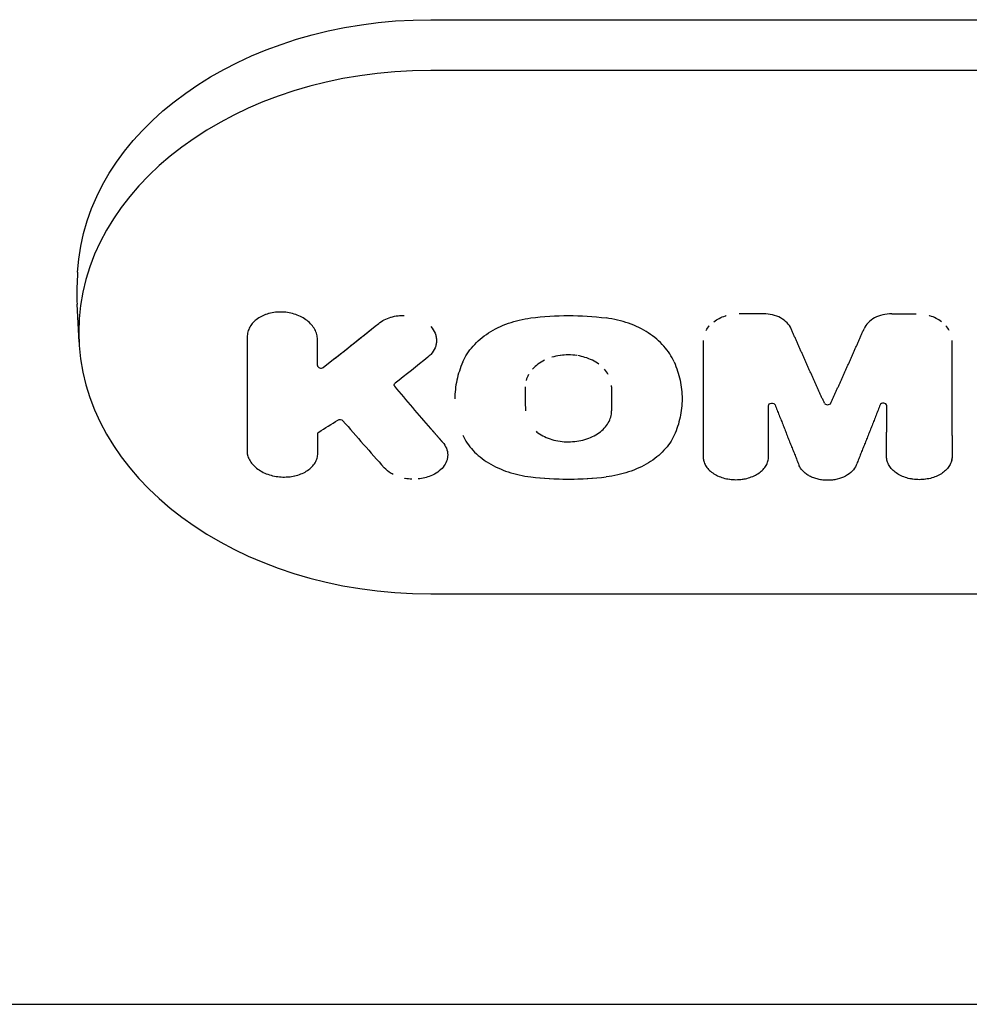
# Model space of a CAD drawing. Units: millimetres. Extents: x -3480 to 3480, y -3300 to 3810.
# Drawn here: x 11 to 94, y -1349 to -1263 of the extents above; entities that cross this region are included whole.
import ezdxf

# ---------------------------------------------------------------- set-up
doc = ezdxf.new("R2010")
doc.units = ezdxf.units.MM
doc.header["$LTSCALE"] = 20
doc.layers.add('2d', color=230, linetype='Continuous')

msp = doc.modelspace()

# ---------------------------------------------------------------- linework, layer by layer
at = {"layer": '2d'}
for p, q in [((47, -1262.911), (153, -1262.911)), ((153, -1267.349), (47, -1267.349)), ((16.075, -1285.026), (16.023, -1286.027)), ((16.198, -1291.155), (16.023, -1287.817)), ((76.15, -1288.657), (74.011, -1288.657)), ((87.374, -1288.657), (89.513, -1288.657)), ((47, -1313.183), (153, -1313.183)), ((-285.048, -1349.112), (285.044, -1349.112))]:
    msp.add_line(p, q, dxfattribs=at)
at = {"layer": '2d', "extrusion": (0, 0, -1)}
for centre, major_axis, ratio, start_param, end_param in [((47, -1285.919), (-30.948, 0), 0.74345, 0.038829, 1.570796), ((22.643, -1132.631), (5.541, -237.238), 0.025946, -0.841041, -0.782912), ((22.643, -1132.631), (5.541, -237.238), 0.025946, -0.837911, -0.782912), ((22.643, -1132.631), (5.541, -237.238), 0.025946, -0.841041, -0.837911), ((45.402, -1132.025), (5.57, 238.481), 0.025946, -2.313446, -2.300568), ((45.402, -1132.025), (5.57, 238.481), 0.025946, -2.303682, -2.300568), ((45.402, -1132.025), (5.57, 238.481), 0.025946, -2.313446, -2.303682), ((53.566, -1136.755), (-138.609, -193.945), 0.426228, -0.990738, -0.973012), ((49.73, -1130.883), (-94.562, 218.985), 0.377224, -2.267065, -2.241969), ((45.416, -1132.025), (5.57, 238.481), 0.025946, -2.357707, -2.34796)]:
    msp.add_ellipse(centre, major_axis=major_axis, ratio=ratio, start_param=start_param, end_param=end_param, dxfattribs=at)
at = {"layer": '2d'}
for centre, major_axis, ratio, start_param, end_param in [((47, -1290.266), (-30.825, 0), 0.74345, -1.570796, 0), ((47, -1286.922), (-31, 0), 0.74345, -0.038829, 0), ((47, -1286.922), (-31, 0), 0.74345, 0, 0.038829), ((37.004, -1125.58), (129.583, 199.828), 0.477096, -2.201483, -2.171278), ((37.004, -1125.58), (129.583, 199.828), 0.477096, -2.187085, -2.171278), ((47, -1290.266), (-30.825, 0), 0.74345, 0, 1.570796), ((37.004, -1125.58), (129.583, 199.828), 0.477096, -2.201483, -2.187085), ((53.308, -1137.477), (155.265, 180.861), 0.470205, -2.163039, -2.153542), ((30.496, -1140.321), (106.39, -212.614), 0.332684, -0.915035, -0.88658)]:
    msp.add_ellipse(centre, major_axis=major_axis, ratio=ratio, start_param=start_param, end_param=end_param, dxfattribs=at)
for points, knots in [([(37.076, -1290.912), (37.076, -1290.761), (37.057, -1290.611), (36.978, -1290.315), (36.919, -1290.167), (36.765, -1289.883), (36.67, -1289.748), (36.447, -1289.491), (36.317, -1289.368), (36.033, -1289.146), (35.878, -1289.046), (35.542, -1288.866), (35.363, -1288.788), (34.993, -1288.66), (34.799, -1288.609), (34.403, -1288.536), (34.203, -1288.514), (33.802, -1288.499), (33.599, -1288.507), (33.204, -1288.551), (33.013, -1288.587), (32.641, -1288.688), (32.46, -1288.753), (32.127, -1288.907), (31.972, -1288.996), (31.684, -1289.199), (31.556, -1289.31), (31.333, -1289.55), (31.237, -1289.681), (31.082, -1289.953), (31.024, -1290.094), (30.945, -1290.385), (30.924, -1290.536), (30.925, -1290.688)], [0.000000197, 0.000000197, 0.000000197, 0.000000197, 0.000601628, 0.000601628, 0.001203058, 0.001203058, 0.001804488, 0.001804488, 0.002405919, 0.002405919, 0.003007349, 0.003007349, 0.003608779, 0.003608779, 0.00421021, 0.00421021, 0.00481164, 0.00481164, 0.00541307, 0.00541307, 0.006014501, 0.006014501, 0.006615931, 0.006615931, 0.007217361, 0.007217361, 0.007818792, 0.007818792, 0.008420222, 0.008420222, 0.009021652, 0.009021652, 0.009623083, 0.009623083, 0.009623083, 0.009623083]), ([(32.801, -1288.644), (32.624, -1288.694), (32.453, -1288.756), (32.127, -1288.907), (31.972, -1288.996), (31.684, -1289.199), (31.556, -1289.31), (31.342, -1289.541), (31.252, -1289.661), (31.177, -1289.786)], [0.00604263, 0.00604263, 0.00604263, 0.00604263, 0.006615931, 0.006615931, 0.007217361, 0.007217361, 0.007818792, 0.007818792, 0.008374742, 0.008374742, 0.008374742, 0.008374742]), ([(33.402, -1288.529), (33.402, -1288.529), (33.402, -1288.529), (33.204, -1288.551), (33.013, -1288.587), (32.827, -1288.637)], [0.0054130036, 0.0054130036, 0.0054130036, 0.0054130036, 0.0054130703, 0.0054130703, 0.0060144044, 0.0060144044, 0.0060144044, 0.0060144044]), ([(37.076, -1290.912), (37.076, -1290.761), (37.057, -1290.611), (36.978, -1290.315), (36.919, -1290.167), (36.765, -1289.883), (36.67, -1289.748), (36.447, -1289.491), (36.317, -1289.368), (36.033, -1289.146), (35.878, -1289.046), (35.542, -1288.866), (35.363, -1288.788), (34.993, -1288.66), (34.799, -1288.609), (34.403, -1288.536), (34.203, -1288.514), (33.811, -1288.5), (33.616, -1288.506), (33.427, -1288.526)], [0.000000197, 0.000000197, 0.000000197, 0.000000197, 0.000601628, 0.000601628, 0.001203058, 0.001203058, 0.001804488, 0.001804488, 0.002405919, 0.002405919, 0.003007349, 0.003007349, 0.003608779, 0.003608779, 0.00421021, 0.00421021, 0.00481164, 0.00481164, 0.005387486, 0.005387486, 0.005387486, 0.005387486]), ([(78.57, -1289.974), (78.486, -1289.783), (78.365, -1289.606), (78.05, -1289.282), (77.861, -1289.14), (77.214, -1288.787), (76.687, -1288.657), (76.15, -1288.657)], [0.000000321, 0.000000321, 0.000000321, 0.000000321, 0.000793792, 0.000793792, 0.001587263, 0.001587263, 0.003174204, 0.003174204, 0.003174204, 0.003174204]), ([(87.374, -1288.657), (87.106, -1288.657), (86.844, -1288.688), (86.336, -1288.812), (86.098, -1288.903), (85.45, -1289.255), (85.122, -1289.592), (84.954, -1289.974)], [0.000000197, 0.000000197, 0.000000197, 0.000000197, 0.000793667, 0.000793667, 0.001587138, 0.001587138, 0.003174078, 0.003174078, 0.003174078, 0.003174078]), ([(87.374, -1288.657), (87.106, -1288.657), (86.844, -1288.688), (86.336, -1288.812), (86.098, -1288.903), (85.882, -1289.021), (85.882, -1289.021), (85.882, -1289.021)], [0.000000197, 0.000000197, 0.000000197, 0.000000197, 0.000793667, 0.000793667, 0.001587138, 0.001587138, 0.001587238, 0.001587238, 0.001587238, 0.001587238]), ([(42.444, -1289.499), (42.591, -1289.38), (42.755, -1289.275), (43.117, -1289.09), (43.31, -1289.015), (43.714, -1288.897), (43.929, -1288.854), (44.319, -1288.812), (44.494, -1288.804), (44.671, -1288.809)], [0.000278188, 0.000278188, 0.000278188, 0.000278188, 0.000930742, 0.000930742, 0.001583296, 0.001583296, 0.00223585, 0.00223585, 0.002763541, 0.002763541, 0.002763541, 0.002763541]), ([(42.444, -1289.499), (42.591, -1289.38), (42.755, -1289.275), (43.117, -1289.09), (43.31, -1289.015), (43.519, -1288.954), (43.526, -1288.952), (43.533, -1288.95)], [0.000278188, 0.000278188, 0.000278188, 0.000278188, 0.000930742, 0.000930742, 0.001583296, 0.001583296, 0.001605289, 0.001605289, 0.001605289, 0.001605289]), ([(44.144, -1288.831), (44.144, -1288.831), (44.144, -1288.831), (44.319, -1288.812), (44.494, -1288.804), (44.671, -1288.809)], [0.0022357896, 0.0022357896, 0.0022357896, 0.0022357896, 0.0022358498, 0.0022358498, 0.0027635413, 0.0027635413, 0.0027635413, 0.0027635413]), ([(49.813, -1292.868), (50.027, -1292.379), (50.326, -1291.92), (50.898, -1291.278), (51.111, -1291.071), (51.566, -1290.685), (51.81, -1290.504), (52.329, -1290.168), (52.606, -1290.012), (53.189, -1289.727), (53.49, -1289.601), (54.111, -1289.381), (54.431, -1289.287), (55.089, -1289.131), (55.429, -1289.069), (55.772, -1289.025)], [0.000000275, 0.000000275, 0.000000275, 0.000000275, 0.002059614, 0.002059614, 0.003089283, 0.003089283, 0.004118952, 0.004118952, 0.005148621, 0.005148621, 0.00617829, 0.00617829, 0.007207959, 0.007207959, 0.008237628, 0.008237628, 0.008237628, 0.008237628]), ([(68.317, -1292.868), (68.102, -1292.379), (67.803, -1291.92), (67.232, -1291.278), (67.019, -1291.071), (66.563, -1290.685), (66.319, -1290.504), (65.8, -1290.168), (65.524, -1290.012), (64.941, -1289.727), (64.64, -1289.601), (64.019, -1289.381), (63.699, -1289.287), (63.04, -1289.131), (62.701, -1289.069), (62.357, -1289.025)], [0.000000275, 0.000000275, 0.000000275, 0.000000275, 0.002059614, 0.002059614, 0.003089283, 0.003089283, 0.004118952, 0.004118952, 0.005148621, 0.005148621, 0.00617829, 0.00617829, 0.007207959, 0.007207959, 0.008237628, 0.008237628, 0.008237628, 0.008237628]), ([(71.792, -1289.35), (71.793, -1289.35), (71.793, -1289.35), (71.937, -1289.241), (72.095, -1289.143), (72.437, -1288.97), (72.62, -1288.897), (72.829, -1288.831), (72.85, -1288.825), (72.871, -1288.819)], [0.002450152, 0.002450152, 0.002450152, 0.002450152, 0.002450222, 0.002450222, 0.003062728, 0.003062728, 0.003675234, 0.003675234, 0.003743196, 0.003743196, 0.003743196, 0.003743196]), ([(78.57, -1289.974), (78.486, -1289.783), (78.365, -1289.606), (78.05, -1289.282), (77.861, -1289.14), (77.645, -1289.022), (77.645, -1289.022), (77.645, -1289.022)], [0.000000321, 0.000000321, 0.000000321, 0.000000321, 0.000793792, 0.000793792, 0.001587263, 0.001587263, 0.00158732, 0.00158732, 0.00158732, 0.00158732]), ([(91.732, -1289.35), (91.732, -1289.35), (91.732, -1289.35), (91.587, -1289.241), (91.429, -1289.143), (91.087, -1288.97), (90.904, -1288.897), (90.695, -1288.831), (90.674, -1288.825), (90.653, -1288.819)], [0.002450152, 0.002450152, 0.002450152, 0.002450152, 0.002450222, 0.002450222, 0.003062728, 0.003062728, 0.003675234, 0.003675234, 0.003743196, 0.003743196, 0.003743196, 0.003743196]), ([(31.159, -1289.817), (31.159, -1289.817), (31.159, -1289.817), (31.082, -1289.953), (31.024, -1290.094), (30.984, -1290.24), (30.984, -1290.24), (30.984, -1290.24)], [0.0084201621, 0.0084201621, 0.0084201621, 0.0084201621, 0.0084202221, 0.0084202221, 0.0090216524, 0.0090216524, 0.0090217049, 0.0090217049, 0.0090217049, 0.0090217049]), ([(47, -1289.77), (47.166, -1289.952), (47.292, -1290.148), (47.422, -1290.462), (47.455, -1290.57), (47.498, -1290.785), (47.509, -1290.893), (47.509, -1291.002)], [0.000000349, 0.000000349, 0.000000349, 0.000000349, 0.000871756, 0.000871756, 0.001307459, 0.001307459, 0.001743162, 0.001743162, 0.001743162, 0.001743162]), ([(47, -1289.77), (47.166, -1289.952), (47.292, -1290.148), (47.379, -1290.358), (47.379, -1290.358), (47.379, -1290.358)], [0.000000349, 0.000000349, 0.000000349, 0.000000349, 0.0008717556, 0.0008717556, 0.0008718282, 0.0008718282, 0.0008718282, 0.0008718282]), ([(71.114, -1290.113), (71.192, -1289.971), (71.288, -1289.836), (71.402, -1289.708), (71.402, -1289.708), (71.402, -1289.708)], [0.001225262, 0.001225262, 0.001225262, 0.001225262, 0.0018377156, 0.0018377156, 0.0018377722, 0.0018377722, 0.0018377722, 0.0018377722]), ([(92.41, -1290.113), (92.332, -1289.971), (92.236, -1289.836), (92.122, -1289.708), (92.122, -1289.708), (92.122, -1289.708)], [0.0012252618, 0.0012252618, 0.0012252618, 0.0012252618, 0.0018377156, 0.0018377156, 0.001837772, 0.001837772, 0.001837772, 0.001837772]), ([(47.509, -1291.002), (47.509, -1291.11), (47.498, -1291.22), (47.455, -1291.434), (47.422, -1291.538), (47.38, -1291.641)], [0.0017431621, 0.0017431621, 0.0017431621, 0.0017431621, 0.0021773408, 0.0021773408, 0.0026105352, 0.0026105352, 0.0026105352, 0.0026105352]), ([(47.477, -1290.677), (47.477, -1290.677), (47.477, -1290.677), (47.498, -1290.785), (47.509, -1290.893), (47.509, -1291.002)], [0.0013073603, 0.0013073603, 0.0013073603, 0.0013073603, 0.0013074588, 0.0013074588, 0.0017431621, 0.0017431621, 0.0017431621, 0.0017431621]), ([(47.38, -1291.641), (47.38, -1291.641), (47.38, -1291.642), (47.294, -1291.848), (47.166, -1292.046), (47, -1292.226)], [0.0026105352, 0.0026105352, 0.0026105352, 0.0026105352, 0.0026115196, 0.0026115196, 0.0034798771, 0.0034798771, 0.0034798771, 0.0034798771]), ([(49.813, -1292.868), (49.58, -1293.399), (49.406, -1293.934), (49.173, -1295.011), (49.114, -1295.554), (49.113, -1296.1)], [0.000001288, 0.000001288, 0.000001288, 0.000001288, 0.002235069, 0.002235069, 0.004468775, 0.004468775, 0.004468775, 0.004468775]), ([(56.966, -1292.729), (56.966, -1292.729), (56.966, -1292.729), (56.761, -1292.83), (56.57, -1292.945), (56.217, -1293.206), (56.06, -1293.347), (55.923, -1293.497), (55.923, -1293.497), (55.923, -1293.497)], [0.008125513, 0.008125513, 0.008125513, 0.008125513, 0.00812558, 0.00812558, 0.008864251, 0.008864251, 0.009602922, 0.009602922, 0.009602974, 0.009602974, 0.009602974, 0.009602974]), ([(58.328, -1292.312), (58.328, -1292.312), (58.328, -1292.312), (58.085, -1292.347), (57.85, -1292.4), (57.621, -1292.47)], [0.0066481479, 0.0066481479, 0.0066481479, 0.0066481479, 0.0066482377, 0.0066482377, 0.007386834, 0.007386834, 0.007386834, 0.007386834]), ([(59.803, -1292.312), (59.559, -1292.276), (59.314, -1292.258), (59.067, -1292.258), (59.067, -1292.258), (59.067, -1292.258)], [0.0051709695, 0.0051709695, 0.0051709695, 0.0051709695, 0.0059095665, 0.0059095665, 0.0059096349, 0.0059096349, 0.0059096349, 0.0059096349]), ([(61.738, -1293.077), (61.564, -1292.948), (61.373, -1292.833), (60.96, -1292.628), (60.74, -1292.541), (60.307, -1292.408), (60.092, -1292.358), (59.872, -1292.323)], [0.002954976, 0.002954976, 0.002954976, 0.002954976, 0.003693553, 0.003693553, 0.004432224, 0.004432224, 0.005100751, 0.005100751, 0.005100751, 0.005100751]), ([(68.317, -1292.868), (68.55, -1293.399), (68.724, -1293.935), (68.957, -1295.014), (69.016, -1295.557), (69.017, -1296.104)], [0.000001288, 0.000001288, 0.000001288, 0.000001288, 0.002238097, 0.002238097, 0.004474905, 0.004474905, 0.004474905, 0.004474905]), ([(37.077, -1293.189), (37.077, -1293.233), (37.095, -1293.276), (37.161, -1293.349), (37.209, -1293.378), (37.318, -1293.413), (37.379, -1293.417), (37.493, -1293.401), (37.545, -1293.38), (37.585, -1293.349)], [0.0000001972, 0.0000001972, 0.0000001972, 0.0000001972, 0.0001750418, 0.0001750418, 0.0003498864, 0.0003498864, 0.000524731, 0.000524731, 0.0006995756, 0.0006995756, 0.0006995756, 0.0006995756]), ([(62.557, -1293.98), (62.462, -1293.811), (62.346, -1293.652), (62.209, -1293.5), (62.209, -1293.5), (62.209, -1293.5)], [0.001477601, 0.001477601, 0.001477601, 0.001477601, 0.0022162107, 0.0022162107, 0.0022162795, 0.0022162795, 0.0022162795, 0.0022162795]), ([(55.573, -1293.979), (55.573, -1293.979), (55.573, -1293.979), (55.478, -1294.147), (55.406, -1294.32), (55.358, -1294.497), (55.358, -1294.497), (55.358, -1294.497)], [0.0103415175, 0.0103415175, 0.0103415175, 0.0103415175, 0.0103415935, 0.0103415935, 0.0110802646, 0.0110802646, 0.0110803385, 0.0110803385, 0.0110803385, 0.0110803385]), ([(43.85, -1295.005), (43.816, -1294.964), (43.801, -1294.917), (43.813, -1294.822), (43.84, -1294.778), (43.884, -1294.743)], [0.0000016353, 0.0000016353, 0.0000016353, 0.0000016353, 0.0001937182, 0.0001937182, 0.0003858012, 0.0003858012, 0.0003858012, 0.0003858012]), ([(69.017, -1296.104), (69.017, -1296.377), (69.003, -1296.651), (68.945, -1297.191), (68.901, -1297.458), (68.728, -1298.254), (68.555, -1298.776), (68.324, -1299.288)], [0.004474905, 0.004474905, 0.004474905, 0.004474905, 0.005590282, 0.005590282, 0.006705658, 0.006705658, 0.008936411, 0.008936411, 0.008936411, 0.008936411]), ([(56.223, -1298.947), (56.278, -1298.993), (56.336, -1299.037), (56.569, -1299.203), (56.759, -1299.315), (57.172, -1299.511), (57.392, -1299.595), (57.846, -1299.729), (58.084, -1299.781), (58.571, -1299.85), (58.816, -1299.867), (59.308, -1299.867), (59.558, -1299.849), (60.043, -1299.781), (60.278, -1299.73), (60.735, -1299.596), (60.956, -1299.512), (61.365, -1299.317), (61.556, -1299.206), (61.909, -1298.955), (62.065, -1298.818), (62.339, -1298.526), (62.457, -1298.368), (62.647, -1298.04), (62.719, -1297.871), (62.816, -1297.523), (62.842, -1297.343), (62.842, -1297.163)], [0.002699347, 0.002699347, 0.002699347, 0.002699347, 0.002950435, 0.002950435, 0.003687994, 0.003687994, 0.004425554, 0.004425554, 0.005163113, 0.005163113, 0.005900672, 0.005900672, 0.006638232, 0.006638232, 0.007375791, 0.007375791, 0.008113351, 0.008113351, 0.00885091, 0.00885091, 0.00958847, 0.00958847, 0.010326029, 0.010326029, 0.011063588, 0.011063588, 0.011801148, 0.011801148, 0.011801148, 0.011801148]), ([(76.585, -1296.696), (76.585, -1296.644), (76.611, -1296.594), (76.704, -1296.516), (76.77, -1296.49), (76.91, -1296.476), (76.984, -1296.488), (77.102, -1296.544), (77.147, -1296.588), (77.166, -1296.637)], [0.0000001973, 0.0000001973, 0.0000001973, 0.0000001973, 0.0002116393, 0.0002116393, 0.0004230813, 0.0004230813, 0.0006345233, 0.0006345233, 0.0008459654, 0.0008459654, 0.0008459654, 0.0008459654]), ([(76.585, -1296.696), (76.585, -1296.644), (76.611, -1296.594), (76.703, -1296.517), (76.767, -1296.491), (76.835, -1296.484)], [0.0000001973, 0.0000001973, 0.0000001973, 0.0000001973, 0.0002116393, 0.0002116393, 0.000418241, 0.000418241, 0.000418241, 0.000418241]), ([(76.844, -1296.483), (76.913, -1296.476), (76.985, -1296.489), (77.102, -1296.544), (77.147, -1296.588), (77.166, -1296.637)], [0.0004273196, 0.0004273196, 0.0004273196, 0.0004273196, 0.0006345233, 0.0006345233, 0.0008459654, 0.0008459654, 0.0008459654, 0.0008459654]), ([(81.48, -1296.472), (81.5, -1296.515), (81.538, -1296.552), (81.639, -1296.605), (81.7, -1296.62), (81.824, -1296.62), (81.886, -1296.605), (81.986, -1296.553), (82.024, -1296.515), (82.044, -1296.472)], [0.000010869, 0.000010869, 0.000010869, 0.000010869, 0.0001957065, 0.0001957065, 0.000380544, 0.000380544, 0.0005653814, 0.0005653814, 0.0007502189, 0.0007502189, 0.0007502189, 0.0007502189]), ([(86.68, -1296.483), (86.611, -1296.476), (86.539, -1296.489), (86.422, -1296.544), (86.377, -1296.588), (86.358, -1296.637)], [0.0004273196, 0.0004273196, 0.0004273196, 0.0004273196, 0.0006345233, 0.0006345233, 0.0008459654, 0.0008459654, 0.0008459654, 0.0008459654]), ([(86.939, -1296.696), (86.939, -1296.644), (86.913, -1296.594), (86.82, -1296.516), (86.754, -1296.49), (86.614, -1296.476), (86.54, -1296.488), (86.422, -1296.544), (86.377, -1296.588), (86.358, -1296.637)], [0.0000001973, 0.0000001973, 0.0000001973, 0.0000001973, 0.0002116393, 0.0002116393, 0.0004230813, 0.0004230813, 0.0006345233, 0.0006345233, 0.0008459654, 0.0008459654, 0.0008459654, 0.0008459654]), ([(86.939, -1296.696), (86.939, -1296.644), (86.913, -1296.594), (86.821, -1296.517), (86.757, -1296.491), (86.689, -1296.484)], [0.0000001973, 0.0000001973, 0.0000001973, 0.0000001973, 0.0002116393, 0.0002116393, 0.000418241, 0.000418241, 0.000418241, 0.000418241]), ([(38.868, -1297.966), (38.93, -1297.927), (39.018, -1297.909), (39.184, -1297.929), (39.261, -1297.966), (39.306, -1298.018)], [0.000009866, 0.000009866, 0.000009866, 0.000009866, 0.000260643, 0.000260643, 0.00051142, 0.00051142, 0.00051142, 0.00051142]), ([(48.037, -1299.895), (48.184, -1300.063), (48.296, -1300.243), (48.45, -1300.625), (48.489, -1300.82), (48.489, -1301.017)], [0.000146365, 0.000146365, 0.000146365, 0.000146365, 0.000977628, 0.000977628, 0.001808892, 0.001808892, 0.001808892, 0.001808892]), ([(49.805, -1299.288), (50.019, -1299.761), (50.317, -1300.202), (50.888, -1300.815), (51.101, -1301.012), (51.557, -1301.379), (51.801, -1301.55), (52.321, -1301.867), (52.597, -1302.014), (53.181, -1302.282), (53.482, -1302.4), (54.104, -1302.606), (54.425, -1302.694), (55.085, -1302.84), (55.425, -1302.898), (55.769, -1302.938)], [0.000002807, 0.000002807, 0.000002807, 0.000002807, 0.002067138, 0.002067138, 0.003099304, 0.003099304, 0.004131469, 0.004131469, 0.005163635, 0.005163635, 0.006195801, 0.006195801, 0.007227966, 0.007227966, 0.008260132, 0.008260132, 0.008260132, 0.008260132]), ([(49.805, -1299.288), (50.019, -1299.761), (50.317, -1300.202), (50.698, -1300.611), (50.698, -1300.611), (50.698, -1300.611)], [0.000002807, 0.000002807, 0.000002807, 0.000002807, 0.002067138, 0.002067138, 0.002067242, 0.002067242, 0.002067242, 0.002067242]), ([(68.324, -1299.288), (68.111, -1299.761), (67.812, -1300.202), (67.241, -1300.815), (67.028, -1301.012), (66.573, -1301.379), (66.329, -1301.55), (65.809, -1301.867), (65.533, -1302.014), (64.949, -1302.282), (64.647, -1302.4), (64.025, -1302.606), (63.705, -1302.694), (63.045, -1302.84), (62.704, -1302.898), (62.36, -1302.938)], [0.000002807, 0.000002807, 0.000002807, 0.000002807, 0.002067138, 0.002067138, 0.003099304, 0.003099304, 0.004131469, 0.004131469, 0.005163635, 0.005163635, 0.006195801, 0.006195801, 0.007227966, 0.007227966, 0.008260132, 0.008260132, 0.008260132, 0.008260132]), ([(30.912, -1300.699), (30.917, -1300.842), (30.941, -1300.983), (31.029, -1301.264), (31.092, -1301.404), (31.254, -1301.67), (31.352, -1301.797), (31.584, -1302.04), (31.716, -1302.154), (32.005, -1302.361), (32.164, -1302.456), (32.505, -1302.623), (32.684, -1302.694), (33.057, -1302.812), (33.254, -1302.859), (33.65, -1302.925), (33.849, -1302.944), (34.252, -1302.955), (34.455, -1302.946), (34.651, -1302.924), (34.651, -1302.924), (34.651, -1302.924)], [0.000165295, 0.000165295, 0.000165295, 0.000165295, 0.000766883, 0.000766883, 0.001368471, 0.001368471, 0.001970058, 0.001970058, 0.002571646, 0.002571646, 0.003173234, 0.003173234, 0.003774821, 0.003774821, 0.004376409, 0.004376409, 0.004977997, 0.004977997, 0.005579584, 0.005579584, 0.005579674, 0.005579674, 0.005579674, 0.005579674]), ([(30.913, -1300.724), (30.92, -1300.858), (30.944, -1300.992), (31.029, -1301.264), (31.092, -1301.404), (31.254, -1301.67), (31.352, -1301.797), (31.584, -1302.04), (31.716, -1302.154), (32.005, -1302.361), (32.164, -1302.456), (32.505, -1302.623), (32.684, -1302.694), (33.057, -1302.812), (33.254, -1302.859), (33.65, -1302.925), (33.849, -1302.944), (34.252, -1302.955), (34.455, -1302.946), (34.847, -1302.902), (35.038, -1302.866), (35.41, -1302.767), (35.587, -1302.705), (35.917, -1302.558), (36.073, -1302.472), (36.356, -1302.279), (36.482, -1302.173), (36.703, -1301.945), (36.798, -1301.821), (36.95, -1301.564), (37.008, -1301.43), (37.085, -1301.154), (37.105, -1301.011), (37.105, -1300.868)], [0.000200495, 0.000200495, 0.000200495, 0.000200495, 0.000766883, 0.000766883, 0.001368471, 0.001368471, 0.001970058, 0.001970058, 0.002571646, 0.002571646, 0.003173234, 0.003173234, 0.003774821, 0.003774821, 0.004376409, 0.004376409, 0.004977997, 0.004977997, 0.005579584, 0.005579584, 0.006181172, 0.006181172, 0.006782759, 0.006782759, 0.007384347, 0.007384347, 0.007985935, 0.007985935, 0.008587522, 0.008587522, 0.00918911, 0.00918911, 0.009790698, 0.009790698, 0.009790698, 0.009790698]), ([(34.677, -1302.921), (34.864, -1302.898), (35.046, -1302.864), (35.41, -1302.767), (35.587, -1302.705), (35.917, -1302.558), (36.073, -1302.472), (36.356, -1302.279), (36.482, -1302.173), (36.703, -1301.945), (36.798, -1301.821), (36.95, -1301.564), (37.008, -1301.43), (37.085, -1301.154), (37.105, -1301.011), (37.105, -1300.868)], [0.005606503, 0.005606503, 0.005606503, 0.005606503, 0.006181172, 0.006181172, 0.006782759, 0.006782759, 0.007384347, 0.007384347, 0.007985935, 0.007985935, 0.008587522, 0.008587522, 0.00918911, 0.00918911, 0.009790698, 0.009790698, 0.009790698, 0.009790698]), ([(48.489, -1301.017), (48.489, -1301.109), (48.481, -1301.203), (48.447, -1301.386), (48.422, -1301.476), (48.322, -1301.742), (48.221, -1301.916), (47.963, -1302.234), (47.804, -1302.381), (47.434, -1302.644), (47.228, -1302.756), (47, -1302.85)], [0.001808892, 0.001808892, 0.001808892, 0.001808892, 0.002199884, 0.002199884, 0.002590877, 0.002590877, 0.003372862, 0.003372862, 0.004154847, 0.004154847, 0.004936831, 0.004936831, 0.004936831, 0.004936831]), ([(70.862, -1301.165), (70.862, -1301.299), (70.88, -1301.43), (70.952, -1301.689), (71.007, -1301.817), (71.079, -1301.939), (71.079, -1301.939), (71.079, -1301.939)], [0.000000197, 0.000000197, 0.000000197, 0.000000197, 0.000561312, 0.000561312, 0.001122427, 0.001122427, 0.001122519, 0.001122519, 0.001122519, 0.001122519]), ([(70.864, -1301.238), (70.869, -1301.346), (70.887, -1301.454), (70.952, -1301.689), (71.007, -1301.817), (71.15, -1302.061), (71.238, -1302.177), (71.446, -1302.396), (71.567, -1302.5), (71.831, -1302.686), (71.975, -1302.769), (72.289, -1302.916), (72.456, -1302.978), (72.801, -1303.079), (72.982, -1303.117), (73.352, -1303.169), (73.539, -1303.182), (73.913, -1303.182), (74.104, -1303.169), (74.472, -1303.118), (74.651, -1303.08), (74.998, -1302.979), (75.166, -1302.916), (75.477, -1302.771), (75.622, -1302.688), (75.89, -1302.5), (76.008, -1302.398), (76.216, -1302.18), (76.305, -1302.062), (76.449, -1301.817), (76.503, -1301.692), (76.576, -1301.432), (76.594, -1301.299), (76.594, -1301.165)], [0.000102103, 0.000102103, 0.000102103, 0.000102103, 0.000561312, 0.000561312, 0.001122427, 0.001122427, 0.001683541, 0.001683541, 0.002244656, 0.002244656, 0.00280577, 0.00280577, 0.003366885, 0.003366885, 0.003927999, 0.003927999, 0.004489114, 0.004489114, 0.005050229, 0.005050229, 0.005611343, 0.005611343, 0.006172458, 0.006172458, 0.006733572, 0.006733572, 0.007294687, 0.007294687, 0.007855802, 0.007855802, 0.008416916, 0.008416916, 0.008978031, 0.008978031, 0.008978031, 0.008978031]), ([(92.66, -1301.238), (92.655, -1301.346), (92.637, -1301.454), (92.572, -1301.689), (92.517, -1301.817), (92.374, -1302.061), (92.286, -1302.177), (92.078, -1302.396), (91.957, -1302.5), (91.693, -1302.686), (91.549, -1302.769), (91.236, -1302.916), (91.068, -1302.978), (90.723, -1303.079), (90.542, -1303.117), (90.172, -1303.169), (89.985, -1303.182), (89.611, -1303.182), (89.421, -1303.169), (89.052, -1303.118), (88.873, -1303.08), (88.526, -1302.979), (88.358, -1302.916), (88.047, -1302.771), (87.902, -1302.688), (87.634, -1302.5), (87.516, -1302.398), (87.308, -1302.18), (87.219, -1302.062), (87.075, -1301.817), (87.021, -1301.692), (86.948, -1301.432), (86.93, -1301.299), (86.93, -1301.165)], [0.000102103, 0.000102103, 0.000102103, 0.000102103, 0.000561312, 0.000561312, 0.001122427, 0.001122427, 0.001683541, 0.001683541, 0.002244656, 0.002244656, 0.00280577, 0.00280577, 0.003366885, 0.003366885, 0.003927999, 0.003927999, 0.004489114, 0.004489114, 0.005050229, 0.005050229, 0.005611343, 0.005611343, 0.006172458, 0.006172458, 0.006733572, 0.006733572, 0.007294687, 0.007294687, 0.007855802, 0.007855802, 0.008416916, 0.008416916, 0.008978031, 0.008978031, 0.008978031, 0.008978031]), ([(92.662, -1301.165), (92.662, -1301.299), (92.644, -1301.43), (92.572, -1301.689), (92.517, -1301.817), (92.445, -1301.939), (92.445, -1301.939), (92.445, -1301.939)], [0.000000197, 0.000000197, 0.000000197, 0.000000197, 0.000561312, 0.000561312, 0.001122427, 0.001122427, 0.001122519, 0.001122519, 0.001122519, 0.001122519]), ([(71.342, -1302.287), (71.446, -1302.396), (71.567, -1302.5), (71.699, -1302.593), (71.699, -1302.593), (71.699, -1302.593)], [0.0016836231, 0.0016836231, 0.0016836231, 0.0016836231, 0.0022446558, 0.0022446558, 0.0022447324, 0.0022447324, 0.0022447324, 0.0022447324]), ([(84.273, -1301.904), (84.196, -1302.096), (84.077, -1302.274), (83.758, -1302.603), (83.564, -1302.746), (83.113, -1302.985), (82.863, -1303.078), (82.461, -1303.172), (82.323, -1303.196), (82.045, -1303.228), (81.906, -1303.236), (81.623, -1303.236), (81.481, -1303.228), (81.203, -1303.196), (81.067, -1303.173), (80.8, -1303.11), (80.668, -1303.071), (80.42, -1302.979), (80.301, -1302.927), (80.077, -1302.808), (79.97, -1302.741), (79.776, -1302.599), (79.688, -1302.522), (79.529, -1302.36), (79.459, -1302.273), (79.339, -1302.093), (79.29, -1302), (79.251, -1301.904)], [0.000004369, 0.000004369, 0.000004369, 0.000004369, 0.000845946, 0.000845946, 0.001687522, 0.001687522, 0.002529099, 0.002529099, 0.002949887, 0.002949887, 0.003370676, 0.003370676, 0.003791464, 0.003791464, 0.004212252, 0.004212252, 0.004633041, 0.004633041, 0.005053829, 0.005053829, 0.005474617, 0.005474617, 0.005895406, 0.005895406, 0.006316194, 0.006316194, 0.006736982, 0.006736982, 0.006736982, 0.006736982]), ([(92.182, -1302.287), (92.078, -1302.396), (91.957, -1302.5), (91.825, -1302.593), (91.825, -1302.593), (91.825, -1302.593)], [0.0016836231, 0.0016836231, 0.0016836231, 0.0016836231, 0.0022446558, 0.0022446558, 0.0022447323, 0.0022447323, 0.0022447323, 0.0022447323]), ([(45.338, -1303.133), (45.146, -1303.126), (44.951, -1303.106), (44.745, -1303.069), (44.726, -1303.066), (44.707, -1303.062)], [0.0017289334, 0.0017289334, 0.0017289334, 0.0017289334, 0.0023050982, 0.0023050982, 0.0023635478, 0.0023635478, 0.0023635478, 0.0023635478]), ([(47, -1302.85), (46.832, -1302.919), (46.657, -1302.975), (46.295, -1303.064), (46.105, -1303.096), (45.914, -1303.115), (45.914, -1303.115), (45.913, -1303.115)], [0.000000229, 0.000000229, 0.000000229, 0.000000229, 0.000576446, 0.000576446, 0.001152663, 0.001152663, 0.00115276, 0.00115276, 0.00115276, 0.00115276]), ([(72.628, -1303.029), (72.801, -1303.079), (72.982, -1303.117), (73.167, -1303.143), (73.167, -1303.143), (73.167, -1303.143)], [0.003366947, 0.003366947, 0.003366947, 0.003366947, 0.0039279995, 0.0039279995, 0.0039280559, 0.0039280559, 0.0039280559, 0.0039280559]), ([(73.2, -1303.148), (73.374, -1303.171), (73.55, -1303.182), (73.913, -1303.182), (74.104, -1303.169), (74.316, -1303.14), (74.344, -1303.135), (74.372, -1303.131)], [0.003961091, 0.003961091, 0.003961091, 0.003961091, 0.004489114, 0.004489114, 0.005050229, 0.005050229, 0.005135982, 0.005135982, 0.005135982, 0.005135982]), ([(74.825, -1303.03), (74.825, -1303.03), (74.825, -1303.03), (74.998, -1302.979), (75.166, -1302.916), (75.322, -1302.844)], [0.0056112622, 0.0056112622, 0.0056112622, 0.0056112622, 0.0056113432, 0.0056113432, 0.0061724074, 0.0061724074, 0.0061724074, 0.0061724074]), ([(88.7, -1303.03), (88.7, -1303.03), (88.699, -1303.03), (88.526, -1302.979), (88.358, -1302.916), (88.202, -1302.844)], [0.0056112623, 0.0056112623, 0.0056112623, 0.0056112623, 0.0056113432, 0.0056113432, 0.0061724075, 0.0061724075, 0.0061724075, 0.0061724075]), ([(90.324, -1303.148), (90.15, -1303.171), (89.974, -1303.182), (89.611, -1303.182), (89.421, -1303.169), (89.208, -1303.14), (89.18, -1303.135), (89.152, -1303.131)], [0.003961091, 0.003961091, 0.003961091, 0.003961091, 0.004489114, 0.004489114, 0.005050229, 0.005050229, 0.005135982, 0.005135982, 0.005135982, 0.005135982]), ([(90.896, -1303.029), (90.723, -1303.079), (90.542, -1303.117), (90.357, -1303.143), (90.357, -1303.143), (90.357, -1303.143)], [0.0033669467, 0.0033669467, 0.0033669467, 0.0033669467, 0.0039279995, 0.0039279995, 0.0039280555, 0.0039280555, 0.0039280555, 0.0039280555])]:
    msp.add_open_spline(points, degree=3, knots=knots, dxfattribs=at)
for points in [[(55.772, -1289.025), (56.87, -1288.885), (59.065, -1288.747), (61.26, -1288.885), (62.357, -1289.025)], [(49.813, -1292.868), (50.027, -1292.379), (50.326, -1291.92), (50.707, -1291.492)], [(68.317, -1292.868), (68.102, -1292.379), (67.803, -1291.92), (67.422, -1291.492)], [(47, -1292.226), (46.921, -1292.311), (46.835, -1292.391), (46.741, -1292.466)], [(59.046, -1292.258), (58.817, -1292.259), (58.585, -1292.275), (58.36, -1292.307)], [(62.844, -1295.04), (62.844, -1295.001), (62.843, -1294.962), (62.841, -1294.924)], [(38.868, -1297.966), (38.929, -1297.927), (39.015, -1297.91), (39.096, -1297.918)], [(39.104, -1297.919), (39.186, -1297.93), (39.262, -1297.967), (39.306, -1298.018)], [(37.099, -1299.16), (37.099, -1299.102), (37.134, -1299.048), (37.193, -1299.011)], [(68.324, -1299.288), (68.111, -1299.761), (67.812, -1300.202), (67.431, -1300.611)], [(37.105, -1300.868), (37.105, -1300.848), (37.104, -1300.829), (37.103, -1300.81)], [(76.539, -1301.562), (76.576, -1301.432), (76.594, -1301.299), (76.594, -1301.165)], [(86.985, -1301.562), (86.948, -1301.432), (86.93, -1301.299), (86.93, -1301.165)], [(43.55, -1302.636), (43.309, -1302.493), (43.097, -1302.323), (42.929, -1302.135)], [(76.112, -1302.289), (76.216, -1302.18), (76.305, -1302.062), (76.377, -1301.94)], [(87.412, -1302.289), (87.308, -1302.18), (87.219, -1302.062), (87.147, -1301.94)], [(43.719, -1302.729), (43.661, -1302.7), (43.605, -1302.669), (43.55, -1302.636)], [(55.769, -1302.938), (56.838, -1303.065), (57.907, -1303.129), (58.977, -1303.133)], [(55.769, -1302.938), (56.868, -1303.069), (59.065, -1303.196), (61.262, -1303.069), (62.36, -1302.938)], [(59.153, -1303.133), (60.222, -1303.129), (61.291, -1303.065), (62.36, -1302.938)]]:
    msp.add_open_spline(points, degree=3, dxfattribs=at)
for points, weights in [([(81.48, -1296.472), (80.508, -1294.343), (79.538, -1292.176), (78.57, -1289.974)], [1, 0.999886198569, 0.999886198569, 1]), ([(82.044, -1296.472), (83.016, -1294.343), (83.986, -1292.176), (84.954, -1289.974)], [1, 0.999886198569, 0.999886198569, 1]), ([(70.875, -1291.01), (70.876, -1294.489), (70.871, -1297.874), (70.862, -1301.165)], [1, 0.999713292015, 0.999713292015, 1]), ([(92.649, -1291.01), (92.648, -1294.489), (92.653, -1297.874), (92.662, -1301.165)], [1, 0.999713292015, 0.999713292015, 1]), ([(55.285, -1295.04), (55.286, -1295.752), (55.287, -1296.459), (55.288, -1297.163)], [1, 0.999987478712, 0.999987478712, 1]), ([(62.844, -1295.04), (62.844, -1295.752), (62.843, -1296.459), (62.842, -1297.163)], [1, 0.999987478712, 0.999987478712, 1]), ([(76.594, -1301.165), (76.59, -1299.694), (76.587, -1298.205), (76.585, -1296.696)], [1, 0.999942722609, 0.999942722609, 1]), ([(77.166, -1296.637), (77.863, -1298.419), (78.558, -1300.175), (79.251, -1301.904)], [1, 0.999920134889, 0.999920134889, 1]), ([(86.358, -1296.637), (85.661, -1298.419), (84.966, -1300.175), (84.273, -1301.904)], [1, 0.999920134889, 0.999920134889, 1]), ([(86.93, -1301.165), (86.934, -1299.694), (86.937, -1298.205), (86.939, -1296.696)], [1, 0.999942722609, 0.999942722609, 1]), ([(48.037, -1299.895), (47.691, -1299.498), (47.345, -1299.099), (47, -1298.7)], [1, 0.999995887326, 0.999995887326, 1])]:
    msp.add_rational_spline(points, weights, degree=3, dxfattribs=at)

doc.saveas('drawing.dxf')
